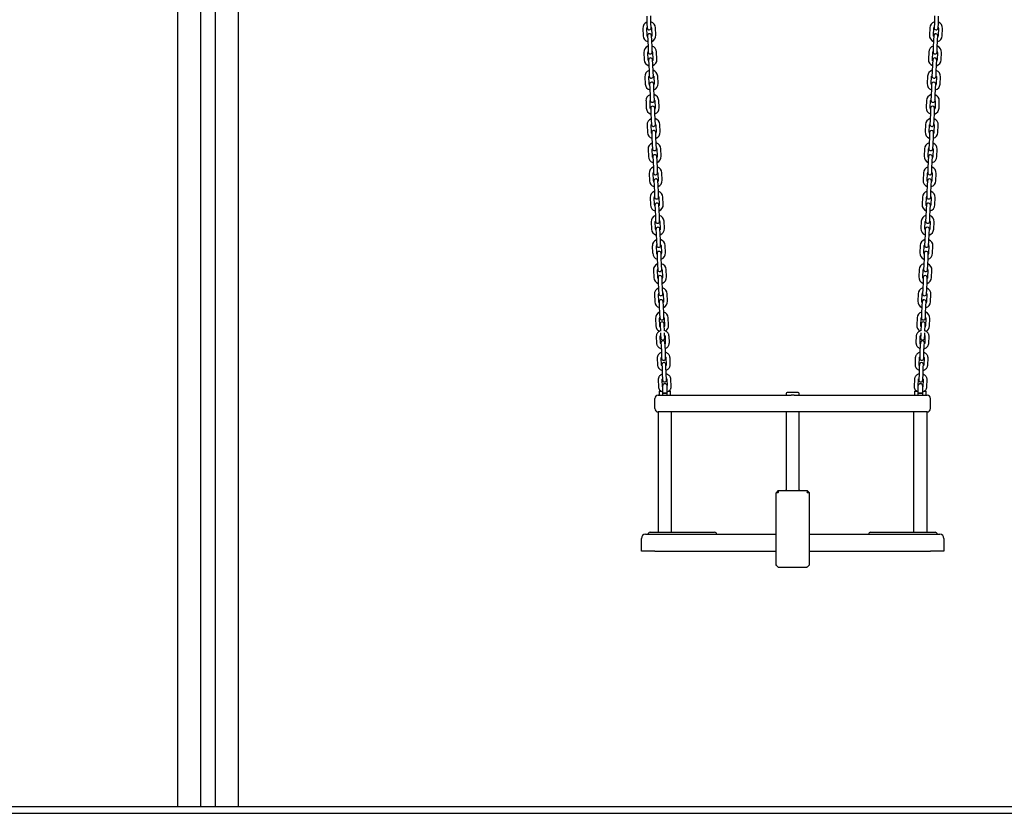
# Model space of a CAD drawing. Units: millimetres. Extents: x -24547 to 33149, y -3715 to 5748.
# Drawn here: x 7011 to 8476, y 201 to 1382 of the extents above; entities that cross this region are included whole.
import ezdxf

# ---------------------------------------------------------------- set-up
doc = ezdxf.new("R2010")
doc.units = ezdxf.units.MM
doc.header["$LTSCALE"] = 10

msp = doc.modelspace()

# ---------------------------------------------------------------- linework, layer by layer
at = {"color": 7, "linetype": 'Continuous', "lineweight": 25}
for p, q in [((7245.9, 2562.8), (7245.9, 211.4)), ((7335.9, 2562.8), (7335.9, 211.4)), ((7279.9, 2327.9), (7279.9, 211.4)), ((7280.1, 2327.6), (7280.1, 211.4)), ((7301.8, 2327.6), (7301.8, 211.4)), ((7302, 2327.9), (7302, 211.4)), ((7943.8, 1387.3), (7944.2, 1376.3)), ((7950.2, 1376.6), (7949.8, 1387.6)), ((8372.1, 1387.6), (8371.7, 1376.6)), ((8377.7, 1376.3), (8378.1, 1387.3)), ((7938, 1369), (7938.5, 1358)), ((7944.5, 1358.3), (7944, 1369.3)), ((7944.2, 1376.3), (7944.5, 1369.8)), ((7950.5, 1370.1), (7950.2, 1376.6)), ((7951, 1369.6), (7951.5, 1358.6)), ((7957.5, 1358.9), (7957, 1369.9)), ((8364.9, 1369.9), (8364.4, 1358.9)), ((8370.4, 1358.6), (8370.9, 1369.6)), ((8371.7, 1376.6), (8371.4, 1370.1)), ((8377.4, 1369.8), (8377.7, 1376.3)), ((8377.8, 1369.3), (8377.4, 1358.3)), ((8383.4, 1358), (8383.8, 1369)), ((7945, 1357.8), (7945.3, 1351.3)), ((7945.3, 1351.3), (7945.8, 1340.3)), ((7951.3, 1351.6), (7951, 1358.1)), ((7951.8, 1340.6), (7951.3, 1351.6)), ((8370.6, 1351.6), (8370.1, 1340.6)), ((8370.9, 1358.1), (8370.6, 1351.6)), ((8376.1, 1340.3), (8376.6, 1351.3)), ((8376.6, 1351.3), (8376.8, 1357.8)), ((7939.6, 1333.1), (7940.1, 1322.1)), ((7946.1, 1322.3), (7945.6, 1333.3)), ((7945.8, 1340.3), (7946.1, 1333.9)), ((7952.1, 1334.1), (7951.8, 1340.6)), ((7952.6, 1333.6), (7953.1, 1322.6)), ((7959.1, 1322.9), (7958.6, 1333.9)), ((8363.3, 1333.9), (8362.8, 1322.9)), ((8368.8, 1322.6), (8369.3, 1333.6)), ((8370.1, 1340.6), (8369.8, 1334.1)), ((8375.8, 1333.9), (8376.1, 1340.3)), ((8376.3, 1333.3), (8375.8, 1322.3)), ((8381.8, 1322.1), (8382.3, 1333.1)), ((7946.6, 1321.9), (7946.9, 1315.4)), ((7952.9, 1315.6), (7952.6, 1322.1)), ((8369.3, 1322.1), (8369, 1315.6)), ((8375, 1315.4), (8375.3, 1321.9)), ((7946.9, 1315.4), (7947.4, 1304.4)), ((7947.4, 1304.4), (7947.7, 1297.9)), ((7953.4, 1304.6), (7952.9, 1315.6)), ((7953.7, 1298.1), (7953.4, 1304.6)), ((8368.5, 1304.6), (8368.2, 1298.1)), ((8369, 1315.6), (8368.5, 1304.6)), ((8374.2, 1297.9), (8374.5, 1304.4)), ((8374.5, 1304.4), (8375, 1315.4)), ((7941.2, 1297.1), (7941.7, 1286.1)), ((7947.7, 1286.4), (7947.2, 1297.4)), ((7954.2, 1297.7), (7954.7, 1286.7)), ((7960.7, 1286.9), (7960.2, 1297.9)), ((8361.7, 1297.9), (8361.2, 1286.9)), ((8367.2, 1286.7), (8367.7, 1297.7)), ((8374.7, 1297.4), (8374.2, 1286.4)), ((8380.2, 1286.1), (8380.7, 1297.1)), ((7948.2, 1285.9), (7948.5, 1279.4)), ((7948.5, 1279.4), (7948.9, 1268.4)), ((7954.5, 1279.7), (7954.2, 1286.2)), ((7954.9, 1268.7), (7954.5, 1279.7)), ((8367.4, 1279.7), (8366.9, 1268.7)), ((8367.7, 1286.2), (8367.4, 1279.7)), ((8372.9, 1268.4), (8373.4, 1279.4)), ((8373.4, 1279.4), (8373.7, 1285.9)), ((7942.8, 1261.1), (7943.2, 1250.1)), ((7949.2, 1250.4), (7948.8, 1261.4)), ((7948.9, 1268.4), (7949.2, 1261.9)), ((7955.2, 1262.2), (7954.9, 1268.7)), ((7955.7, 1261.7), (7956.2, 1250.7)), ((7962.2, 1251), (7961.7, 1262)), ((8360.1, 1262), (8359.7, 1251)), ((8365.7, 1250.7), (8366.1, 1261.7)), ((8366.9, 1268.7), (8366.7, 1262.2)), ((8372.7, 1261.9), (8372.9, 1268.4)), ((8373.1, 1261.4), (8372.7, 1250.4)), ((8378.7, 1250.1), (8379.1, 1261.1)), ((7949.8, 1249.9), (7950, 1243.4)), ((7956, 1243.7), (7955.7, 1250.2)), ((8366.1, 1250.2), (8365.9, 1243.7)), ((8371.9, 1243.4), (8372.1, 1249.9)), ((7950, 1243.4), (7950.5, 1232.4)), ((7950.5, 1232.4), (7950.8, 1226)), ((7956.5, 1232.7), (7956, 1243.7)), ((7956.8, 1226.2), (7956.5, 1232.7)), ((8365.4, 1232.7), (8365.1, 1226.2)), ((8365.9, 1243.7), (8365.4, 1232.7)), ((8371.1, 1226), (8371.4, 1232.4)), ((8371.4, 1232.4), (8371.9, 1243.4)), ((7944.3, 1225.2), (7944.8, 1214.2)), ((7950.8, 1214.4), (7950.3, 1225.4)), ((7957.3, 1225.7), (7957.8, 1214.7)), ((7963.8, 1215), (7963.3, 1226)), ((8358.6, 1226), (8358.1, 1215)), ((8364.1, 1214.7), (8364.6, 1225.7)), ((8371.6, 1225.4), (8371.1, 1214.4)), ((8377.1, 1214.2), (8377.6, 1225.2)), ((7951.3, 1214), (7951.6, 1207.5)), ((7951.6, 1207.5), (7952.1, 1196.5)), ((7957.6, 1207.7), (7957.3, 1214.2)), ((7958.1, 1196.7), (7957.6, 1207.7)), ((8364.3, 1207.7), (8363.8, 1196.7)), ((8364.6, 1214.2), (8364.3, 1207.7)), ((8369.8, 1196.5), (8370.3, 1207.5)), ((8370.3, 1207.5), (8370.6, 1214)), ((7945.9, 1189.2), (7946.4, 1178.2)), ((7952.4, 1178.5), (7951.9, 1189.5)), ((7952.1, 1196.5), (7952.4, 1190)), ((7958.4, 1190.2), (7958.1, 1196.7)), ((7958.9, 1189.8), (7959.4, 1178.8)), ((7965.4, 1179), (7964.9, 1190)), ((8357, 1190), (8356.5, 1179)), ((8362.5, 1178.8), (8363, 1189.8)), ((8363.8, 1196.7), (8363.5, 1190.2)), ((8369.5, 1190), (8369.8, 1196.5)), ((8370, 1189.5), (8369.5, 1178.5)), ((8375.5, 1178.2), (8376, 1189.2)), ((7952.9, 1178), (7953.2, 1171.5)), ((7959.2, 1171.8), (7958.9, 1178.3)), ((7959.7, 1160.8), (7959.2, 1171.8)), ((8362.7, 1171.8), (8362.2, 1160.8)), ((8363, 1178.3), (8362.7, 1171.8)), ((8368.7, 1171.5), (8369, 1178)), ((7953.2, 1171.5), (7953.7, 1160.5)), ((7953.7, 1160.5), (7953.9, 1154)), ((7959.9, 1154.3), (7959.7, 1160.8)), ((8362.2, 1160.8), (8362, 1154.3)), ((8367.9, 1154), (8368.2, 1160.5)), ((8368.2, 1160.5), (8368.7, 1171.5)), ((7947.5, 1153.2), (7947.9, 1142.2)), ((7953.9, 1142.5), (7953.5, 1153.5)), ((7960.5, 1153.8), (7960.9, 1142.8)), ((7966.9, 1143.1), (7966.5, 1154.1)), ((8355.4, 1154.1), (8355, 1143.1)), ((8361, 1142.8), (8361.4, 1153.8)), ((8368.4, 1153.5), (8367.9, 1142.5)), ((8373.9, 1142.2), (8374.4, 1153.2)), ((7954.5, 1142), (7954.7, 1135.5)), ((7954.7, 1135.5), (7955.2, 1124.5)), ((7960.7, 1135.8), (7960.5, 1142.3)), ((7961.2, 1124.8), (7960.7, 1135.8)), ((8361.1, 1135.8), (8360.7, 1124.8)), ((8361.4, 1142.3), (8361.1, 1135.8)), ((8366.7, 1124.5), (8367.1, 1135.5)), ((8367.1, 1135.5), (8367.4, 1142)), ((7949, 1117.3), (7949.5, 1106.3)), ((7955.5, 1106.5), (7955, 1117.5)), ((7955.2, 1124.5), (7955.5, 1118.1)), ((7961.5, 1118.3), (7961.2, 1124.8)), ((7962, 1117.8), (7962.5, 1106.9)), ((7968.5, 1107.1), (7968, 1118.1)), ((8353.9, 1118.1), (8353.4, 1107.1)), ((8359.4, 1106.9), (8359.9, 1117.8)), ((8360.7, 1124.8), (8360.4, 1118.3)), ((8366.4, 1118.1), (8366.7, 1124.5)), ((8366.9, 1117.5), (8366.4, 1106.5)), ((8372.4, 1106.3), (8372.8, 1117.3)), ((7956, 1106.1), (7956.3, 1099.6)), ((7956.3, 1099.6), (7956.8, 1088.6)), ((7962.3, 1099.8), (7962, 1106.3)), ((7962.8, 1088.8), (7962.3, 1099.8)), ((8359.6, 1099.8), (8359.1, 1088.8)), ((8359.9, 1106.3), (8359.6, 1099.8)), ((8365.1, 1088.6), (8365.6, 1099.6)), ((8365.6, 1099.6), (8365.9, 1106.1)), ((7956.8, 1088.6), (7957.1, 1082.1)), ((7963.1, 1082.4), (7962.8, 1088.8)), ((8359.1, 1088.8), (8358.8, 1082.4)), ((8364.8, 1082.1), (8365.1, 1088.6)), ((7950.6, 1081.3), (7951.1, 1070.3)), ((7957.1, 1070.6), (7956.6, 1081.6)), ((7957.6, 1070.1), (7957.9, 1063.6)), ((7963.6, 1081.9), (7964.1, 1070.9)), ((7963.9, 1063.9), (7963.6, 1070.4)), ((7970.1, 1071.1), (7969.6, 1082.1)), ((8352.3, 1082.1), (8351.8, 1071.1)), ((8357.8, 1070.9), (8358.3, 1081.9)), ((8358.3, 1070.4), (8358, 1063.9)), ((8364, 1063.6), (8364.3, 1070.1)), ((8365.3, 1081.6), (8364.8, 1070.6)), ((8370.8, 1070.3), (8371.3, 1081.3)), ((7957.9, 1063.6), (7958.4, 1052.6)), ((7964.4, 1052.9), (7963.9, 1063.9)), ((8358, 1063.9), (8357.5, 1052.9)), ((8363.5, 1052.6), (8364, 1063.6)), ((7952.2, 1045.3), (7952.7, 1034.4)), ((7958.7, 1034.6), (7958.2, 1045.6)), ((7958.4, 1052.6), (7958.7, 1046.1)), ((7964.6, 1046.4), (7964.4, 1052.9)), ((7965.2, 1045.9), (7965.6, 1034.9)), ((7971.6, 1035.2), (7971.2, 1046.2)), ((8350.7, 1046.2), (8350.2, 1035.2)), ((8356.2, 1034.9), (8356.7, 1045.9)), ((8357.5, 1052.9), (8357.2, 1046.4)), ((8363.2, 1046.1), (8363.5, 1052.6)), ((8363.7, 1045.6), (8363.2, 1034.6)), ((8369.2, 1034.4), (8369.7, 1045.3)), ((7959.2, 1034.1), (7959.5, 1027.6)), ((7959.5, 1027.6), (7959.9, 1016.7)), ((7965.5, 1027.9), (7965.2, 1034.4)), ((7965.9, 1016.9), (7965.5, 1027.9)), ((8356.4, 1027.9), (8356, 1016.9)), ((8356.7, 1034.4), (8356.4, 1027.9)), ((8362, 1016.7), (8362.4, 1027.6)), ((8362.4, 1027.6), (8362.7, 1034.1)), ((7959.9, 1016.7), (7960.2, 1010.2)), ((7966.2, 1010.4), (7965.9, 1016.9)), ((8356, 1016.9), (8355.7, 1010.4)), ((8361.7, 1010.2), (8362, 1016.7)), ((7953.8, 1009.4), (7954.2, 998.4)), ((7960.2, 998.6), (7959.7, 1009.6)), ((7960.7, 998.2), (7961, 991.7)), ((7966.7, 1009.9), (7967.2, 999)), ((7967, 991.9), (7966.7, 998.4)), ((7973.2, 999.2), (7972.7, 1010.2)), ((8349.2, 1010.2), (8348.7, 999.2)), ((8354.7, 999), (8355.2, 1009.9)), ((8355.1, 998.4), (8354.9, 991.9)), ((8360.9, 991.7), (8361.1, 998.2)), ((8362.1, 1009.6), (8361.7, 998.6)), ((8367.7, 998.4), (8368.1, 1009.4)), ((7961, 991.7), (7961.5, 980.7)), ((7967.5, 980.9), (7967, 991.9)), ((8354.9, 991.9), (8354.4, 980.9)), ((8360.4, 980.7), (8360.9, 991.7)), ((7955.3, 973.4), (7955.8, 962.4)), ((7961.8, 962.7), (7961.3, 973.7)), ((7961.5, 980.7), (7961.8, 974.2)), ((7967.8, 974.5), (7967.5, 980.9)), ((7968.3, 974), (7968.8, 963)), ((7974.8, 963.2), (7974.3, 974.2)), ((8347.6, 974.2), (8347.1, 963.2)), ((8353.1, 963), (8353.6, 974)), ((8354.4, 980.9), (8354.1, 974.5)), ((8360.1, 974.2), (8360.4, 980.7)), ((8360.6, 973.7), (8360.1, 962.7)), ((8366.1, 962.4), (8366.6, 973.4)), ((7962.3, 962.2), (7962.6, 955.7)), ((7962.6, 955.7), (7963.1, 944.7)), ((7968.6, 956), (7968.3, 962.5)), ((7969.1, 945), (7968.6, 956)), ((8353.3, 956), (8352.8, 945)), ((8353.6, 962.5), (8353.3, 956)), ((8358.8, 944.7), (8359.3, 955.7)), ((8359.3, 955.7), (8359.6, 962.2)), ((7956.9, 937.4), (7957.4, 926.5)), ((7963.4, 926.7), (7962.9, 937.7)), ((7963.1, 944.7), (7963.4, 938.2)), ((7969.4, 938.5), (7969.1, 945)), ((7969.9, 938), (7970.4, 927)), ((7976.4, 927.3), (7975.9, 938.3)), ((8346, 938.3), (8345.5, 927.3)), ((8351.5, 927), (8352, 938)), ((8352.8, 945), (8352.5, 938.5)), ((8358.5, 938.2), (8358.8, 944.7)), ((8359, 937.7), (8358.5, 926.7)), ((8364.5, 926.5), (8365, 937.4)), ((7963.8, 929.2), (7963.8, 927.7)), ((7963.8, 927.7), (7964.2, 918.7)), ((7969.8, 928), (7969.8, 929.5)), ((7970.2, 918.9), (7969.8, 928)), ((8352.1, 928), (8351.7, 918.9)), ((8352.1, 929.5), (8352.1, 928)), ((8357.7, 918.7), (8358.1, 927.7)), ((8358.1, 927.7), (8358.1, 929.2)), ((7958.1, 910.5), (7958.5, 900.7)), ((7964.5, 900.9), (7964.1, 910.8)), ((7964.3, 915.9), (7964.5, 912.8)), ((7964.5, 912.8), (7964.7, 908.3)), ((7970.5, 913), (7970.3, 916.2)), ((7970.7, 908.5), (7970.5, 913)), ((7971.1, 911.1), (7971.5, 901.2)), ((7977.5, 901.5), (7977, 911.3)), ((8344.8, 911.3), (8344.4, 901.5)), ((8350.4, 901.2), (8350.8, 911.1)), ((8351.4, 913), (8351.2, 908.5)), ((8351.6, 916.2), (8351.4, 913)), ((8357.2, 908.3), (8357.4, 912.8)), ((8357.4, 912.8), (8357.6, 915.9)), ((8357.8, 910.8), (8357.4, 900.9)), ((8363.4, 900.7), (8363.8, 910.5)), ((7965, 901.2), (7965.1, 897.5)), ((7965.1, 897.5), (7965.6, 887.7)), ((7971.1, 897.8), (7971, 901.4)), ((7971.6, 887.9), (7971.1, 897.8)), ((8350.8, 897.8), (8350.3, 887.9)), ((8350.9, 901.4), (8350.8, 897.8)), ((8356.3, 887.7), (8356.7, 897.5)), ((8356.7, 897.5), (8356.9, 901.2)), ((7965.6, 887.7), (7966, 878.3)), ((7972, 878.6), (7971.6, 887.9)), ((7972.5, 878.8), (7972.9, 868.9)), ((7978.9, 869.2), (7978.5, 879.1)), ((8343.4, 879.1), (8343, 869.2)), ((8349, 868.9), (8349.4, 878.8)), ((8350.3, 887.9), (8349.9, 878.6)), ((8355.9, 878.3), (8356.3, 887.7)), ((7959.5, 878.2), (7959.9, 868.4)), ((7965.9, 868.6), (7965.5, 878.5)), ((7966.4, 868.9), (7966.6, 865.2)), ((7966.6, 865.2), (7967, 855.4)), ((7972.5, 865.5), (7972.4, 869.1)), ((7973, 855.6), (7972.5, 865.5)), ((8349.3, 865.5), (8348.9, 855.6)), ((8349.5, 869.1), (8349.3, 865.5)), ((8354.9, 855.4), (8355.3, 865.2)), ((8355.3, 865.2), (8355.5, 868.9)), ((8356.4, 878.5), (8356, 868.6)), ((8362, 868.4), (8362.4, 878.2)), ((7967, 855.4), (7967.4, 846)), ((7973.4, 846.3), (7973, 855.6)), ((8348.9, 855.6), (8348.5, 846.3)), ((8354.5, 846), (8354.9, 855.4)), ((7960.9, 846), (7961.3, 836.1)), ((7967.3, 836.3), (7966.9, 846.2)), ((7967.4, 836.9), (7967.4, 826.4)), ((7973.9, 846.5), (7974.2, 838)), ((7974.4, 826.4), (7974.4, 836.9)), ((7980.3, 836.9), (7979.9, 846.8)), ((8342, 846.8), (8341.6, 836.9)), ((8347.4, 836.9), (8347.4, 826.4)), ((8347.6, 838), (8348, 846.5)), ((8354.4, 826.4), (8354.4, 836.9)), ((8355, 846.2), (8354.6, 836.3)), ((8360.6, 836.1), (8361, 846)), ((7960.9, 823.4), (8035.9, 823.4)), ((7962.4, 828.9), (7962.4, 823.9)), ((7962.9, 829.4), (7965.2, 829.4)), ((7967.4, 826.4), (7967.4, 823.4)), ((7967.4, 826.4), (7974.4, 826.4)), ((7970.9, 826.4), (7967.4, 826.4)), ((7974.4, 826.4), (7970.9, 826.4)), ((7974.4, 823.4), (7974.4, 826.4)), ((7976.4, 829.4), (7978.9, 829.4)), ((7979.4, 823.9), (7979.4, 828.9)), ((8035.9, 823.4), (8158.7, 823.4)), ((8151.2, 825.9), (8151.2, 823.9)), ((8169.2, 827.4), (8152.7, 827.4)), ((8163.2, 823.4), (8285.9, 823.4)), ((8170.7, 823.9), (8170.7, 825.9)), ((8285.9, 823.4), (8360.9, 823.4)), ((8342.4, 828.9), (8342.4, 823.9)), ((8342.9, 829.4), (8345.5, 829.4)), ((8347.4, 826.4), (8347.4, 823.4)), ((8347.4, 826.4), (8354.4, 826.4)), ((8350.9, 826.4), (8347.4, 826.4)), ((8354.4, 826.4), (8350.9, 826.4)), ((8354.4, 823.4), (8354.4, 826.4)), ((8356.7, 829.4), (8358.9, 829.4)), ((8359.4, 823.9), (8359.4, 828.9)), ((7955.9, 803.4), (7955.9, 818.4)), ((8365.9, 803.4), (8365.9, 818.4)), ((7960.9, 798.4), (7960.9, 619.4)), ((8035.9, 798.4), (7960.9, 798.4)), ((7980.9, 619.4), (7980.9, 798.4)), ((8160.9, 798.4), (8035.9, 798.4)), ((8151.2, 798.4), (8151.2, 682.4)), ((8285.9, 798.4), (8160.9, 798.4)), ((8170.7, 682.4), (8170.7, 798.4)), ((8360.9, 798.4), (8285.9, 798.4)), ((8340.9, 798.4), (8340.9, 619.4)), ((8360.9, 619.4), (8360.9, 798.4)), ((8136.4, 641.4), (8136.4, 677.9)), ((8139.4, 681.4), (8136.7, 678.7)), ((8136.7, 678.4), (8139.2, 678.4)), ((8139.4, 681.4), (8139.4, 678.7)), ((8139.4, 681.4), (8182.4, 681.4)), ((8139.9, 677.9), (8139.4, 678.4)), ((8182, 677.9), (8182.5, 678.4)), ((8182.4, 681.4), (8182.4, 678.7)), ((8182.4, 681.4), (8185.4, 678.5)), ((8182.7, 678.4), (8185.2, 678.4)), ((8185.4, 678.5), (8185.4, 678.4)), ((8185.4, 678.4), (8185.4, 641.4)), ((8136.4, 570.9), (8136.4, 641.4)), ((8185.4, 641.4), (8185.4, 570.8)), ((7941.9, 616.4), (7955.9, 616.4)), ((7948.9, 619.4), (7991.3, 619.4)), ((7955.9, 616.4), (8136.4, 616.4)), ((7991.3, 619.4), (8022.9, 619.4)), ((8022.9, 619.4), (8044.9, 619.4)), ((8185.4, 616.4), (8365.9, 616.4)), ((8276.9, 619.4), (8298.9, 619.4)), ((8298.9, 619.4), (8330.6, 619.4)), ((8330.6, 619.4), (8372.9, 619.4)), ((8365.9, 616.4), (8379.9, 616.4)), ((7935.9, 591.4), (7935.9, 610.4)), ((8385.9, 610.4), (8385.9, 591.4)), ((7955.9, 591.4), (7935.9, 591.4)), ((7955.9, 591.4), (8136.4, 591.4)), ((8185.4, 591.4), (8365.9, 591.4)), ((8385.9, 591.4), (8365.9, 591.4)), ((8139.2, 567.7), (8136.7, 570.1)), ((8139.9, 567.4), (8182, 567.4)), ((8185.2, 570.1), (8182.7, 567.7)), ((4725.9, 211.4), (12975.9, 211.4)), ((4725.9, 201.4), (12975.9, 201.4))]:
    msp.add_line(p, q, dxfattribs=at)
at = {"color": 7, "linetype": 'Continuous', "lineweight": 25, "flags": 128}
for points in [[(7945.1, 1356.5), (7944.8, 1357.1), (7944.5, 1358.3)], [(7951.5, 1358.6), (7951.4, 1357.4), (7951.1, 1356.8)], [(8370.8, 1356.8), (8370.5, 1357.4), (8370.4, 1358.6)], [(8377.4, 1358.3), (8377.1, 1357.1), (8376.8, 1356.5)], [(7946.7, 1320.6), (7946.4, 1321.2), (7946.1, 1322.3)], [(7953.1, 1322.6), (7952.9, 1321.4), (7952.7, 1320.8)], [(8369.2, 1320.8), (8369, 1321.4), (8368.8, 1322.6)], [(8375.8, 1322.3), (8375.5, 1321.2), (8375.2, 1320.6)], [(7948.2, 1284.6), (7947.9, 1285.2), (7947.7, 1286.4)], [(7954.7, 1286.7), (7954.5, 1285.5), (7954.2, 1284.9)], [(8367.7, 1284.9), (8367.4, 1285.5), (8367.2, 1286.7)], [(8374.2, 1286.4), (8374, 1285.2), (8373.6, 1284.6)], [(7949.8, 1248.6), (7949.5, 1249.2), (7949.2, 1250.4)], [(7956.2, 1250.7), (7956.1, 1249.5), (7955.8, 1248.9)], [(8366.1, 1248.9), (8365.8, 1249.5), (8365.7, 1250.7)], [(8372.7, 1250.4), (8372.4, 1249.2), (8372.1, 1248.6)], [(7951.4, 1212.7), (7951.1, 1213.3), (7950.8, 1214.4)], [(7957.8, 1214.7), (7957.6, 1213.5), (7957.4, 1212.9)], [(8364.5, 1212.9), (8364.3, 1213.5), (8364.1, 1214.7)], [(8371.1, 1214.4), (8370.8, 1213.3), (8370.5, 1212.7)], [(7953, 1176.7), (7952.6, 1177.3), (7952.4, 1178.5)], [(7959.4, 1178.8), (7959.2, 1177.6), (7958.9, 1177)], [(8362.9, 1177), (8362.7, 1177.6), (8362.5, 1178.8)], [(8369.5, 1178.5), (8369.3, 1177.3), (8368.9, 1176.7)], [(7954.5, 1140.7), (7954.2, 1141.3), (7953.9, 1142.5)], [(7960.9, 1142.8), (7960.8, 1141.6), (7960.5, 1141)], [(8361.4, 1141), (8361.1, 1141.6), (8361, 1142.8)], [(8367.9, 1142.5), (8367.7, 1141.3), (8367.4, 1140.7)], [(7956.1, 1104.8), (7955.8, 1105.4), (7955.5, 1106.5)], [(7962.5, 1106.9), (7962.3, 1105.6), (7962.1, 1105)], [(8359.8, 1105), (8359.5, 1105.6), (8359.4, 1106.9)], [(8366.4, 1106.5), (8366.1, 1105.4), (8365.8, 1104.8)], [(7957.7, 1068.8), (7957.3, 1069.4), (7957.1, 1070.6)], [(7964.1, 1070.9), (7963.9, 1069.7), (7963.7, 1069.1)], [(8358.2, 1069.1), (8358, 1069.7), (8357.8, 1070.9)], [(8364.8, 1070.6), (8364.5, 1069.4), (8364.2, 1068.8)], [(7959.2, 1032.8), (7958.9, 1033.4), (7958.7, 1034.6)], [(7965.6, 1034.9), (7965.5, 1033.7), (7965.2, 1033.1)], [(8356.7, 1033.1), (8356.4, 1033.7), (8356.2, 1034.9)], [(8363.2, 1034.6), (8363, 1033.4), (8362.7, 1032.8)], [(7960.8, 996.9), (7960.5, 997.5), (7960.2, 998.6)], [(7967.2, 999), (7967.1, 997.7), (7966.8, 997.1)], [(8355.1, 997.1), (8354.8, 997.7), (8354.7, 999)], [(8361.7, 998.6), (8361.4, 997.5), (8361.1, 996.9)], [(7962.4, 960.9), (7962.1, 961.5), (7961.8, 962.7)], [(7968.8, 963), (7968.6, 961.8), (7968.4, 961.2)], [(8353.5, 961.2), (8353.3, 961.8), (8353.1, 963)], [(8360.1, 962.7), (8359.8, 961.5), (8359.5, 960.9)], [(7963.9, 924.9), (7963.6, 925.5), (7963.4, 926.7)], [(7970.4, 927), (7970.2, 925.8), (7969.9, 925.2)], [(8352, 925.2), (8351.7, 925.8), (8351.5, 927)], [(8358.5, 926.7), (8358.3, 925.5), (8357.9, 924.9)]]:
    msp.add_lwpolyline(points, dxfattribs=at)
at = {"color": 7, "linetype": 'Continuous', "lineweight": 25}
for centre, radius, start, end in [((7947.5, 1369.4), 9.5, 110.9085, 182.5), ((7947.5, 1369.4), 9.5, 2.5, 74.0915), ((8374.4, 1369.4), 9.5, 105.9085, 177.5), ((8374.4, 1369.4), 9.5, 357.5, 69.0915), ((7947.5, 1369.4), 3.5, 151.4973, 182.5), ((7947.5, 1369.9), 3, 182.5, 2.5), ((7947.5, 1369.4), 3.5, 2.5, 33.5027), ((8374.4, 1369.4), 3.5, 146.4973, 177.5), ((8374.4, 1369.9), 3, 177.5, 357.5), ((8374.4, 1369.4), 3.5, 357.5, 28.5027), ((7948, 1358.5), 9.5, 182.5, 254.0915), ((7948, 1358), 3, 2.5, 182.5), ((7948, 1358.5), 9.5, 290.9085, 2.5), ((8373.9, 1358.5), 9.5, 177.5, 249.0915), ((8373.8, 1358), 3, 357.5, 177.5), ((8373.9, 1358.5), 9.5, 285.9085, 357.5), ((7949.1, 1333.5), 9.5, 110.9085, 182.5), ((7949.1, 1333.5), 3.5, 151.4973, 182.5), ((7949.1, 1334), 3, 182.5, 2.5), ((7949.1, 1333.5), 9.5, 2.5, 74.0915), ((7949.1, 1333.5), 3.5, 2.5, 33.5027), ((8372.8, 1333.5), 9.5, 105.9085, 177.5), ((8372.8, 1333.5), 3.5, 146.4973, 177.5), ((8372.8, 1334), 3, 177.5, 357.5), ((8372.8, 1333.5), 3.5, 357.5, 28.5027), ((8372.8, 1333.5), 9.5, 357.5, 69.0915), ((7949.6, 1322.5), 9.5, 182.5, 254.0915), ((7949.6, 1322), 3, 2.5, 182.5), ((7949.6, 1322.5), 9.5, 290.9085, 2.5), ((8372.3, 1322.5), 9.5, 177.5, 249.0915), ((8372.3, 1322), 3, 357.5, 177.5), ((8372.3, 1322.5), 9.5, 285.9085, 357.5), ((7950.7, 1297.5), 9.5, 110.9085, 182.5), ((7950.7, 1297.5), 9.5, 2.5, 74.0915), ((8371.2, 1297.5), 9.5, 105.9085, 177.5), ((8371.2, 1297.5), 9.5, 357.5, 69.0915), ((7950.7, 1297.5), 3.5, 151.4973, 182.5), ((7950.7, 1298), 3, 182.5, 2.5), ((7951.2, 1286), 3, 2.5, 182.5), ((7950.7, 1297.5), 3.5, 2.5, 33.5027), ((8371.2, 1297.5), 3.5, 146.4973, 177.5), ((8370.7, 1286), 3, 357.5, 177.5), ((8371.2, 1298), 3, 177.5, 357.5), ((8371.2, 1297.5), 3.5, 357.5, 28.5027), ((7951.2, 1286.5), 9.5, 182.5, 254.0915), ((7951.2, 1286.5), 9.5, 290.9085, 2.5), ((8370.7, 1286.5), 9.5, 177.5, 249.0915), ((8370.7, 1286.5), 9.5, 285.9085, 357.5), ((7952.2, 1261.5), 9.5, 110.9085, 182.5), ((7952.2, 1261.5), 3.5, 151.4973, 182.5), ((7952.2, 1262), 3, 182.5, 2.5), ((7952.2, 1261.5), 9.5, 2.5, 74.0915), ((7952.2, 1261.5), 3.5, 2.5, 33.5027), ((8369.6, 1261.5), 9.5, 105.9085, 177.5), ((8369.6, 1261.5), 3.5, 146.4973, 177.5), ((8369.7, 1262), 3, 177.5, 357.5), ((8369.6, 1261.5), 3.5, 357.5, 28.5027), ((8369.6, 1261.5), 9.5, 357.5, 69.0915), ((7952.7, 1250.6), 9.5, 182.5, 254.0915), ((7952.8, 1250.1), 3, 2.5, 182.5), ((7952.7, 1250.6), 9.5, 290.9085, 2.5), ((8369.2, 1250.6), 9.5, 177.5, 249.0915), ((8369.1, 1250.1), 3, 357.5, 177.5), ((8369.2, 1250.6), 9.5, 285.9085, 357.5), ((7953.8, 1225.6), 9.5, 110.9085, 182.5), ((7953.8, 1225.6), 9.5, 2.5, 74.0915), ((8368.1, 1225.6), 9.5, 105.9085, 177.5), ((8368.1, 1225.6), 9.5, 357.5, 69.0915), ((7953.8, 1225.6), 3.5, 151.4973, 182.5), ((7953.8, 1226.1), 3, 182.5, 2.5), ((7954.3, 1214.1), 3, 2.5, 182.5), ((7953.8, 1225.6), 3.5, 2.5, 33.5027), ((8368.1, 1225.6), 3.5, 146.4973, 177.5), ((8367.6, 1214.1), 3, 357.5, 177.5), ((8368.1, 1226.1), 3, 177.5, 357.5), ((8368.1, 1225.6), 3.5, 357.5, 28.5027), ((7954.3, 1214.6), 9.5, 182.5, 254.0915), ((7954.3, 1214.6), 9.5, 290.9085, 2.5), ((8367.6, 1214.6), 9.5, 177.5, 249.0915), ((8367.6, 1214.6), 9.5, 285.9085, 357.5), ((7955.4, 1189.6), 9.5, 110.9085, 182.5), ((7955.4, 1189.6), 3.5, 151.4973, 182.5), ((7955.4, 1190.1), 3, 182.5, 2.5), ((7955.4, 1189.6), 9.5, 2.5, 74.0915), ((7955.4, 1189.6), 3.5, 2.5, 33.5027), ((8366.5, 1189.6), 9.5, 105.9085, 177.5), ((8366.5, 1189.6), 3.5, 146.4973, 177.5), ((8366.5, 1190.1), 3, 177.5, 357.5), ((8366.5, 1189.6), 3.5, 357.5, 28.5027), ((8366.5, 1189.6), 9.5, 357.5, 69.0915), ((7955.9, 1178.6), 9.5, 182.5, 254.0915), ((7955.9, 1178.1), 3, 2.5, 182.5), ((7955.9, 1178.6), 9.5, 290.9085, 2.5), ((8366, 1178.6), 9.5, 177.5, 249.0915), ((8366, 1178.1), 3, 357.5, 177.5), ((8366, 1178.6), 9.5, 285.9085, 357.5), ((7957, 1153.7), 9.5, 110.9085, 182.5), ((7957, 1153.7), 9.5, 2.5, 74.0915), ((8364.9, 1153.7), 9.5, 105.9085, 177.5), ((8364.9, 1153.7), 9.5, 357.5, 69.0915), ((7957, 1153.7), 3.5, 151.4973, 182.5), ((7956.9, 1154.2), 3, 182.5, 2.5), ((7957.5, 1142.2), 3, 2.5, 182.5), ((7957, 1153.7), 3.5, 2.5, 33.5027), ((7957.4, 1142.7), 9.5, 290.9085, 2.5), ((8364.4, 1142.7), 9.5, 177.5, 249.0915), ((8364.9, 1153.7), 3.5, 146.4973, 177.5), ((8364.4, 1142.2), 3, 357.5, 177.5), ((8365, 1154.2), 3, 177.5, 357.5), ((8364.9, 1153.7), 3.5, 357.5, 28.5027), ((7957.4, 1142.7), 9.5, 182.5, 254.0915), ((8364.4, 1142.7), 9.5, 285.9085, 357.5), ((7958.5, 1117.7), 9.5, 110.9085, 182.5), ((7958.5, 1117.7), 3.5, 151.4973, 182.5), ((7958.5, 1118.2), 3, 182.5, 2.5), ((7958.5, 1117.7), 9.5, 2.5, 74.0915), ((7958.5, 1117.7), 3.5, 2.5, 33.5027), ((8363.4, 1117.7), 9.5, 105.9085, 177.5), ((8363.4, 1117.7), 3.5, 146.4973, 177.5), ((8363.4, 1118.2), 3, 177.5, 357.5), ((8363.4, 1117.7), 3.5, 357.5, 28.5027), ((8363.4, 1117.7), 9.5, 357.5, 69.0915), ((7959, 1106.7), 9.5, 182.5, 254.0915), ((7959, 1106.2), 3, 2.5, 182.5), ((7959, 1106.7), 9.5, 290.9085, 2.5), ((8362.9, 1106.7), 9.5, 177.5, 249.0915), ((8362.9, 1106.2), 3, 357.5, 177.5), ((8362.9, 1106.7), 9.5, 285.9085, 357.5), ((7960.1, 1081.7), 9.5, 110.9085, 182.5), ((7960.1, 1081.7), 9.5, 2.5, 74.0915), ((8361.8, 1081.7), 9.5, 105.9085, 177.5), ((8361.8, 1081.7), 9.5, 357.5, 69.0915), ((7960.6, 1070.7), 9.5, 182.5, 254.0915), ((7960.1, 1081.7), 3.5, 151.4973, 182.5), ((7960.1, 1082.2), 3, 182.5, 2.5), ((7960.6, 1070.2), 3, 2.5, 182.5), ((7960.1, 1081.7), 3.5, 2.5, 33.5027), ((7960.6, 1070.7), 9.5, 290.9085, 2.5), ((8361.3, 1070.7), 9.5, 177.5, 249.0915), ((8361.8, 1081.7), 3.5, 146.4973, 177.5), ((8361.3, 1070.2), 3, 357.5, 177.5), ((8361.8, 1082.2), 3, 177.5, 357.5), ((8361.3, 1070.7), 9.5, 285.9085, 357.5), ((8361.8, 1081.7), 3.5, 357.5, 28.5027), ((7961.7, 1045.8), 9.5, 110.9085, 182.5), ((7961.7, 1045.8), 9.5, 2.5, 74.0915), ((8360.2, 1045.8), 9.5, 105.9085, 177.5), ((8360.2, 1045.8), 9.5, 357.5, 69.0915), ((7961.7, 1045.8), 3.5, 151.4973, 182.5), ((7961.6, 1046.3), 3, 182.5, 2.5), ((7961.7, 1045.8), 3.5, 2.5, 33.5027), ((8360.2, 1045.8), 3.5, 146.4973, 177.5), ((8360.2, 1046.3), 3, 177.5, 357.5), ((8360.2, 1045.8), 3.5, 357.5, 28.5027), ((7962.2, 1034.8), 9.5, 182.5, 254.0915), ((7962.2, 1034.3), 3, 2.5, 182.5), ((7962.2, 1034.8), 9.5, 290.9085, 2.5), ((8359.7, 1034.8), 9.5, 177.5, 249.0915), ((8359.7, 1034.3), 3, 357.5, 177.5), ((8359.7, 1034.8), 9.5, 285.9085, 357.5), ((7963.2, 1009.8), 9.5, 110.9085, 182.5), ((7963.2, 1009.8), 3.5, 151.4973, 182.5), ((7963.2, 1009.8), 9.5, 2.5, 74.0915), ((7963.2, 1009.8), 3.5, 2.5, 33.5027), ((8358.6, 1009.8), 9.5, 105.9085, 177.5), ((8358.6, 1009.8), 3.5, 146.4973, 177.5), ((8358.6, 1009.8), 3.5, 357.5, 28.5027), ((8358.6, 1009.8), 9.5, 357.5, 69.0915), ((7963.7, 998.8), 9.5, 182.5, 254.0915), ((7963.2, 1010.3), 3, 182.5, 2.5), ((7963.7, 998.3), 3, 2.5, 182.5), ((7963.7, 998.8), 9.5, 290.9085, 2.5), ((8358.2, 998.8), 9.5, 177.5, 249.0915), ((8358.1, 998.3), 3, 357.5, 177.5), ((8358.7, 1010.3), 3, 177.5, 357.5), ((8358.2, 998.8), 9.5, 285.9085, 357.5), ((7964.8, 973.8), 9.5, 110.9085, 182.5), ((7964.8, 973.8), 9.5, 2.5, 74.0915), ((8357.1, 973.8), 9.5, 105.9085, 177.5), ((8357.1, 973.8), 9.5, 357.5, 69.0915), ((7964.8, 973.8), 3.5, 151.4973, 182.5), ((7964.8, 974.3), 3, 182.5, 2.5), ((7964.8, 973.8), 3.5, 2.5, 33.5027), ((8357.1, 973.8), 3.5, 146.4973, 177.5), ((8357.1, 974.3), 3, 177.5, 357.5), ((8357.1, 973.8), 3.5, 357.5, 28.5027), ((7965.3, 962.8), 9.5, 182.5, 254.0915), ((7965.3, 962.3), 3, 2.5, 182.5), ((7965.3, 962.8), 9.5, 290.9085, 2.5), ((8356.6, 962.8), 9.5, 177.5, 249.0915), ((8356.6, 962.3), 3, 357.5, 177.5), ((8356.6, 962.8), 9.5, 285.9085, 357.5), ((7966.4, 937.9), 9.5, 110.9085, 182.5), ((7966.4, 937.9), 3.5, 151.4973, 182.5), ((7966.4, 938.4), 3, 182.5, 2.5), ((7966.4, 937.9), 9.5, 2.5, 74.0915), ((7966.4, 937.9), 3.5, 2.5, 33.5027), ((8355.5, 937.9), 9.5, 105.9085, 177.5), ((8355.5, 937.9), 3.5, 146.4973, 177.5), ((8355.5, 938.4), 3, 177.5, 357.5), ((8355.5, 937.9), 3.5, 357.5, 28.5027), ((8355.5, 937.9), 9.5, 357.5, 69.0915), ((7966.9, 926.9), 9.5, 182.5, 243.2928), ((7966.8, 929.4), 3, 2.5, 182.5), ((7966.9, 926.9), 9.5, 301.1279, 2.5), ((8355, 926.9), 9.5, 177.5, 238.2928), ((8355.1, 929.4), 3, 357.5, 177.5), ((8355, 926.9), 9.5, 296.1279, 357.5), ((7967.7, 908.4), 3, 182.5, 2.5), ((8354.2, 908.4), 3, 177.5, 357.5), ((7968, 901.3), 3, 2.5, 182.5), ((8353.9, 901.3), 3, 357.5, 177.5), ((7969, 878.4), 3, 182.5, 2.5), ((7969.4, 869), 3, 2.5, 182.5), ((8352.5, 869), 3, 357.5, 177.5), ((8352.9, 878.4), 3, 177.5, 357.5), ((7970.4, 846.1), 3, 182.5, 2.5), ((7970.9, 836.9), 3.5, 0, 180), ((8350.9, 836.9), 3.5, 0, 180), ((8351.5, 846.1), 3, 177.5, 357.5), ((7960.9, 818.4), 5, 90, 180), ((7962.9, 828.9), 0.5, 90, 180), ((7962.9, 823.9), 0.5, 180, 270), ((7978.9, 828.9), 0.5, 0, 90), ((7978.9, 823.9), 0.5, 270, 0), ((8150.7, 823.9), 0.5, 270, 0), ((8152.7, 825.9), 1.5, 90, 180), ((8169.2, 825.9), 1.5, 0, 90), ((8171.2, 823.9), 0.5, 180, 270), ((8342.9, 828.9), 0.5, 90, 180), ((8342.9, 823.9), 0.5, 180, 270), ((8358.9, 828.9), 0.5, 0, 90), ((8358.9, 823.9), 0.5, 270, 0), ((8360.9, 818.4), 5, 0, 90), ((7960.9, 803.4), 5, 180, 270), ((8360.9, 803.4), 5, 270, 0), ((8137.4, 677.9), 1, 151.7101, 180), ((8137.4, 677.9), 1, 135, 151.7101), ((8150.2, 682.4), 1, 270, 0), ((8171.7, 682.4), 1, 180, 270), ((7941.9, 610.4), 6, 90, 180), ((7948.9, 616.4), 3, 90, 180), ((8044.9, 616.4), 3, 0, 90), ((8276.9, 616.4), 3, 90, 180), ((8372.9, 616.4), 3, 0, 90), ((8379.9, 610.4), 6, 0, 90)]:
    msp.add_arc(centre, radius, start, end, dxfattribs=at)
for centre, major_axis, start_param, end_param in [((8137.4, 679.8), (0.85, 1.38), 3.08177, 3.373416), ((8139.9, 679.8), (0.85, 1.38), 3.373416, 3.665063), ((8138, 677.9), (1.38, 0.85), 5.759715, 6.051362), ((8183.9, 677.9), (1.38, -0.85), 3.373416, 3.665063), ((8182, 679.8), (-0.85, 1.38), 2.618123, 2.909769), ((8184.4, 679.8), (-0.85, 1.38), 2.909769, 3.268088)]:
    msp.add_ellipse(centre, major_axis=major_axis, ratio=0.381966, start_param=start_param, end_param=end_param, dxfattribs=at)
for points, knots in [([(7964.2, 919.1), (7964, 919.1), (7963.3, 918.9), (7962.2, 918.2), (7960.8, 917.2), (7959.7, 915.9), (7958.8, 914.5), (7958.3, 912.9), (7958.1, 911.6), (7958.1, 910.8), (7958.1, 910.5)], [0, 0, 0, 0, 0.040707, 0.190904, 0.340936, 0.490433, 0.639016, 0.786415, 0.932571, 1, 1, 1, 1]), ([(7964.1, 910.8), (7964.1, 910.9), (7964.1, 911.2), (7964.2, 911.7), (7964.4, 912.1), (7964.5, 912.2)], [0, 0, 0, 0, 0.202724, 0.727724, 1, 1, 1, 1]), ([(7977, 911.3), (7977, 911.7), (7976.9, 912.6), (7976.6, 914), (7975.8, 915.4), (7974.8, 916.7), (7973.6, 917.9), (7972.2, 918.7), (7971, 919.3), (7970.3, 919.4), (7970.2, 919.4)], [0, 0, 0, 0, 0.0947783, 0.2390704, 0.3832859, 0.5278511, 0.6731797, 0.8194975, 0.9668428, 1, 1, 1, 1]), ([(7970.5, 912.5), (7970.5, 912.5), (7970.7, 912.3), (7971, 911.8), (7971, 911.3), (7971.1, 911.1)], [0, 0, 0, 0, 0.0426657, 0.5314935, 1, 1, 1, 1]), ([(8351.7, 919.4), (8351.5, 919.4), (8350.8, 919.2), (8349.6, 918.7), (8348.2, 917.8), (8346.9, 916.6), (8345.9, 915.2), (8345.2, 913.7), (8344.9, 912.4), (8344.9, 911.6), (8344.8, 911.3)], [0, 0, 0, 0, 0.040707, 0.190904, 0.340936, 0.490433, 0.639016, 0.786415, 0.932571, 1, 1, 1, 1]), ([(8350.8, 911.1), (8350.8, 911.2), (8350.9, 911.5), (8351, 912), (8351.3, 912.3), (8351.4, 912.5)], [0, 0, 0, 0, 0.2027238, 0.7277239, 1, 1, 1, 1]), ([(8357.4, 912.2), (8357.4, 912.2), (8357.6, 912), (8357.8, 911.5), (8357.8, 911), (8357.8, 910.8)], [0, 0, 0, 0, 0.042666, 0.531493, 1, 1, 1, 1]), ([(8363.8, 910.5), (8363.8, 910.9), (8363.8, 911.8), (8363.6, 913.2), (8363, 914.7), (8362.1, 916.1), (8361, 917.3), (8359.6, 918.3), (8358.5, 918.9), (8357.8, 919.1), (8357.7, 919.2)], [0, 0, 0, 0, 0.094778, 0.23907, 0.383286, 0.527851, 0.67318, 0.819498, 0.966843, 1, 1, 1, 1]), ([(7958.5, 900.7), (7958.5, 900.3), (7958.6, 899.4), (7959, 898), (7959.7, 896.6), (7960.7, 895.3), (7961.9, 894.1), (7963.4, 893.3), (7964.5, 892.8), (7965.2, 892.6), (7965.4, 892.6)], [0, 0, 0, 0, 0.094778, 0.23907, 0.383286, 0.527851, 0.67318, 0.819498, 0.966843, 1, 1, 1, 1]), ([(7965.1, 899.5), (7965, 899.5), (7964.8, 899.7), (7964.6, 900.2), (7964.5, 900.7), (7964.5, 900.9)], [0, 0, 0, 0, 0.042666, 0.531493, 1, 1, 1, 1]), ([(7971.5, 901.2), (7971.5, 901.1), (7971.5, 900.8), (7971.4, 900.3), (7971.1, 899.9), (7971, 899.8)], [0, 0, 0, 0, 0.202724, 0.727724, 1, 1, 1, 1]), ([(7971.3, 892.9), (7971.5, 892.9), (7972.2, 893.1), (7973.4, 893.8), (7974.7, 894.8), (7975.9, 896.1), (7976.7, 897.5), (7977.3, 899.1), (7977.5, 900.4), (7977.5, 901.2), (7977.5, 901.5)], [0, 0, 0, 0, 0.040707, 0.190904, 0.340936, 0.490433, 0.639016, 0.786415, 0.932571, 1, 1, 1, 1]), ([(8344.4, 901.5), (8344.4, 901.1), (8344.4, 900.2), (8344.7, 898.8), (8345.3, 897.3), (8346.1, 895.9), (8347.3, 894.7), (8348.6, 893.7), (8349.7, 893.1), (8350.4, 892.9), (8350.5, 892.9)], [0, 0, 0, 0, 0.0947783, 0.2390704, 0.3832859, 0.5278511, 0.6731797, 0.8194975, 0.9668428, 1, 1, 1, 1]), ([(8350.8, 899.8), (8350.8, 899.8), (8350.6, 900), (8350.4, 900.5), (8350.4, 901), (8350.4, 901.2)], [0, 0, 0, 0, 0.042666, 0.531493, 1, 1, 1, 1]), ([(8356.5, 892.6), (8356.7, 892.6), (8357.4, 892.8), (8358.6, 893.3), (8360.1, 894.2), (8361.3, 895.4), (8362.3, 896.8), (8363, 898.3), (8363.3, 899.6), (8363.4, 900.4), (8363.4, 900.7)], [0, 0, 0, 0, 0.040707, 0.190904, 0.340936, 0.490433, 0.639016, 0.786415, 0.932571, 1, 1, 1, 1]), ([(8357.4, 900.9), (8357.4, 900.8), (8357.4, 900.5), (8357.2, 900), (8356.9, 899.7), (8356.8, 899.5)], [0, 0, 0, 0, 0.202724, 0.727724, 1, 1, 1, 1]), ([(7965.6, 886.9), (7965.5, 886.8), (7964.7, 886.6), (7963.6, 885.9), (7962.2, 884.9), (7961.1, 883.6), (7960.2, 882.2), (7959.7, 880.6), (7959.5, 879.3), (7959.5, 878.5), (7959.5, 878.2)], [0, 0, 0, 0, 0.0407074, 0.1909044, 0.3409364, 0.4904328, 0.6390162, 0.7864146, 0.9325709, 1, 1, 1, 1]), ([(7965.5, 878.5), (7965.5, 878.6), (7965.5, 878.9), (7965.6, 879.4), (7965.8, 879.8), (7965.9, 879.9)], [0, 0, 0, 0, 0.202724, 0.727724, 1, 1, 1, 1]), ([(7978.5, 879.1), (7978.4, 879.4), (7978.4, 880.3), (7978, 881.7), (7977.2, 883.1), (7976.2, 884.4), (7975, 885.6), (7973.6, 886.4), (7972.4, 887), (7971.7, 887.1), (7971.6, 887.1)], [0, 0, 0, 0, 0.094778, 0.23907, 0.383286, 0.527851, 0.67318, 0.819498, 0.966843, 1, 1, 1, 1]), ([(7971.9, 880.2), (7971.9, 880.2), (7972.1, 880), (7972.4, 879.5), (7972.4, 879), (7972.5, 878.8)], [0, 0, 0, 0, 0.042666, 0.531493, 1, 1, 1, 1]), ([(8350.3, 887.1), (8350.1, 887.1), (8349.4, 886.9), (8348.2, 886.4), (8346.7, 885.5), (8345.5, 884.3), (8344.5, 882.9), (8343.8, 881.4), (8343.5, 880.1), (8343.4, 879.3), (8343.4, 879.1)], [0, 0, 0, 0, 0.040707, 0.190904, 0.340936, 0.490433, 0.639016, 0.786415, 0.932571, 1, 1, 1, 1]), ([(8349.4, 878.8), (8349.4, 878.9), (8349.5, 879.2), (8349.6, 879.7), (8349.9, 880.1), (8350, 880.2)], [0, 0, 0, 0, 0.202724, 0.727724, 1, 1, 1, 1]), ([(8356, 879.9), (8356, 879.9), (8356.2, 879.7), (8356.4, 879.2), (8356.4, 878.7), (8356.4, 878.5)], [0, 0, 0, 0, 0.042666, 0.531493, 1, 1, 1, 1]), ([(8362.4, 878.2), (8362.4, 878.6), (8362.4, 879.5), (8362.1, 880.9), (8361.6, 882.4), (8360.7, 883.8), (8359.5, 885), (8358.2, 886), (8357.1, 886.6), (8356.4, 886.8), (8356.3, 886.9)], [0, 0, 0, 0, 0.094778, 0.23907, 0.383286, 0.527851, 0.67318, 0.819498, 0.966843, 1, 1, 1, 1]), ([(7959.9, 868.4), (7959.9, 868), (7960, 867.1), (7960.4, 865.7), (7961.1, 864.3), (7962.1, 863), (7963.4, 861.9), (7964.8, 861), (7966, 860.5), (7966.6, 860.3), (7966.8, 860.3)], [0, 0, 0, 0, 0.094778, 0.23907, 0.383286, 0.527851, 0.67318, 0.819498, 0.966843, 1, 1, 1, 1]), ([(7966.5, 867.2), (7966.4, 867.2), (7966.2, 867.5), (7966, 868), (7965.9, 868.4), (7965.9, 868.6)], [0, 0, 0, 0, 0.042666, 0.531493, 1, 1, 1, 1]), ([(7972.9, 868.9), (7972.9, 868.8), (7972.9, 868.5), (7972.8, 868), (7972.5, 867.6), (7972.5, 867.5)], [0, 0, 0, 0, 0.202724, 0.727724, 1, 1, 1, 1]), ([(7972.8, 860.6), (7972.9, 860.6), (7973.6, 860.8), (7974.8, 861.5), (7976.1, 862.5), (7977.3, 863.8), (7978.1, 865.3), (7978.7, 866.8), (7978.9, 868.2), (7978.9, 868.9), (7978.9, 869.2)], [0, 0, 0, 0, 0.040707, 0.190904, 0.340936, 0.490433, 0.639016, 0.786415, 0.932571, 1, 1, 1, 1]), ([(8343, 869.2), (8343, 868.8), (8343, 868), (8343.3, 866.5), (8343.9, 865), (8344.7, 863.6), (8345.9, 862.4), (8347.2, 861.4), (8348.3, 860.8), (8349, 860.6), (8349.1, 860.6)], [0, 0, 0, 0, 0.094778, 0.23907, 0.383286, 0.527851, 0.67318, 0.819498, 0.966843, 1, 1, 1, 1]), ([(8349.4, 867.5), (8349.4, 867.5), (8349.2, 867.7), (8349, 868.3), (8349, 868.7), (8349, 868.9)], [0, 0, 0, 0, 0.042666, 0.531493, 1, 1, 1, 1]), ([(8355.1, 860.3), (8355.3, 860.3), (8356, 860.5), (8357.2, 861), (8358.7, 862), (8359.9, 863.1), (8360.9, 864.5), (8361.6, 866), (8361.9, 867.3), (8362, 868.1), (8362, 868.4)], [0, 0, 0, 0, 0.040707, 0.190904, 0.340936, 0.490433, 0.639016, 0.786415, 0.932571, 1, 1, 1, 1]), ([(8356, 868.6), (8356, 868.5), (8355.9, 868.2), (8355.8, 867.7), (8355.5, 867.4), (8355.4, 867.3)], [0, 0, 0, 0, 0.202724, 0.727724, 1, 1, 1, 1]), ([(7967, 854.6), (7966.9, 854.5), (7966.2, 854.3), (7965, 853.7), (7963.6, 852.6), (7962.5, 851.3), (7961.6, 849.9), (7961.1, 848.3), (7960.9, 847), (7960.9, 846.2), (7960.9, 846)], [0, 0, 0, 0, 0.040707, 0.190904, 0.340936, 0.490433, 0.639016, 0.786415, 0.932571, 1, 1, 1, 1]), ([(7979.9, 846.8), (7979.8, 847.1), (7979.8, 848), (7979.4, 849.4), (7978.6, 850.9), (7977.7, 852.2), (7976.4, 853.3), (7975, 854.2), (7973.8, 854.7), (7973.1, 854.8), (7973, 854.8)], [0, 0, 0, 0, 0.094778, 0.23907, 0.383286, 0.527851, 0.67318, 0.819498, 0.966843, 1, 1, 1, 1]), ([(8348.9, 854.8), (8348.7, 854.8), (8348, 854.7), (8346.8, 854.1), (8345.3, 853.2), (8344.1, 852), (8343.1, 850.6), (8342.4, 849.1), (8342.1, 847.8), (8342, 847), (8342, 846.8)], [0, 0, 0, 0, 0.040707, 0.190904, 0.340936, 0.490433, 0.639016, 0.786415, 0.932571, 1, 1, 1, 1]), ([(8361, 846), (8361, 846.3), (8361, 847.2), (8360.7, 848.6), (8360.1, 850.1), (8359.3, 851.5), (8358.1, 852.7), (8356.8, 853.7), (8355.7, 854.4), (8355, 854.5), (8354.9, 854.6)], [0, 0, 0, 0, 0.094778, 0.23907, 0.383286, 0.527851, 0.67318, 0.819498, 0.966843, 1, 1, 1, 1]), ([(7961.3, 836.1), (7961.3, 835.7), (7961.4, 834.8), (7961.8, 833.5), (7962.5, 832), (7963.5, 830.7), (7964.8, 829.6), (7966.1, 828.7), (7967, 828.4), (7967.4, 828.2)], [0, 0, 0, 0, 0.10148, 0.255976, 0.410389, 0.565177, 0.720782, 0.877447, 1, 1, 1, 1]), ([(7966.9, 846.2), (7966.9, 846.3), (7966.9, 846.7), (7967, 847.1), (7967.2, 847.5), (7967.3, 847.6)], [0, 0, 0, 0, 0.202724, 0.727724, 1, 1, 1, 1]), ([(7967.4, 835.7), (7967.4, 835.7), (7967.3, 835.9), (7967.3, 836.1), (7967.3, 836.3)], [0, 0, 0, 0, 0.000357, 1, 1, 1, 1]), ([(7973.3, 847.9), (7973.3, 847.9), (7973.6, 847.7), (7973.8, 847.2), (7973.8, 846.7), (7973.9, 846.5)], [0, 0, 0, 0, 0.042666, 0.531493, 1, 1, 1, 1]), ([(7974.4, 828.4), (7974.5, 828.4), (7975.1, 828.6), (7976.2, 829.2), (7977.6, 830.2), (7978.7, 831.5), (7979.6, 833), (7980.1, 834.5), (7980.3, 835.9), (7980.3, 836.7), (7980.3, 836.9)], [0, 0, 0, 0, 0.0162766, 0.1702987, 0.3241517, 0.4774554, 0.6298228, 0.7809752, 0.9308536, 1, 1, 1, 1]), ([(8341.6, 836.9), (8341.6, 836.6), (8341.6, 835.7), (8341.9, 834.3), (8342.4, 832.7), (8343.3, 831.4), (8344.5, 830.1), (8345.8, 829.1), (8346.8, 828.5), (8347.4, 828.4), (8347.4, 828.4)], [0, 0, 0, 0, 0.097183, 0.245137, 0.393012, 0.541245, 0.690262, 0.840292, 0.991376, 1, 1, 1, 1]), ([(8348, 846.5), (8348, 846.6), (8348.1, 847), (8348.2, 847.4), (8348.5, 847.8), (8348.6, 847.9)], [0, 0, 0, 0, 0.202724, 0.727724, 1, 1, 1, 1]), ([(8354.6, 836.3), (8354.6, 836.3), (8354.6, 836.1), (8354.5, 835.9), (8354.4, 835.8)], [0, 0, 0, 0, 0.4925644, 1, 1, 1, 1]), ([(8354.4, 828.2), (8354.9, 828.4), (8355.9, 828.8), (8357.3, 829.7), (8358.5, 830.9), (8359.5, 832.2), (8360.2, 833.7), (8360.5, 835), (8360.6, 835.8), (8360.6, 836.1)], [0, 0, 0, 0, 0.133931, 0.294527, 0.454551, 0.613597, 0.771375, 0.927823, 1, 1, 1, 1]), ([(8354.6, 847.7), (8354.6, 847.6), (8354.8, 847.4), (8355, 846.9), (8355, 846.4), (8355, 846.2)], [0, 0, 0, 0, 0.042666, 0.531493, 1, 1, 1, 1]), ([(8163.2, 823.4), (8162.8, 823.4), (8161.4, 823.4), (8159.8, 823.4), (8158.7, 823.4)], [0, 0, 0, 0, 0.238386, 1, 1, 1, 1]), ([(8136.4, 570.9), (8136.4, 570.9), (8136.4, 570.7), (8136.5, 570.6), (8136.5, 570.4), (8136.6, 570.4)], [0, 0, 0, 0, 0.009134, 0.807186, 1, 1, 1, 1]), ([(8136.7, 570.1), (8136.7, 570.2), (8136.6, 570.3), (8136.6, 570.3), (8136.6, 570.4)], [0, 0, 0, 0, 0.734285, 1, 1, 1, 1]), ([(8139.4, 567.5), (8139.3, 567.6), (8139.3, 567.6), (8139.2, 567.7), (8139.2, 567.7)], [0, 0, 0, 0, 0.485776, 1, 1, 1, 1]), ([(8139.4, 567.5), (8139.4, 567.5), (8139.6, 567.5), (8139.7, 567.4), (8139.9, 567.4), (8139.9, 567.4)], [0, 0, 0, 0, 0.2127785, 0.9908595, 1, 1, 1, 1]), ([(8182.5, 567.5), (8182.5, 567.5), (8182.3, 567.5), (8182.2, 567.4), (8182, 567.4), (8182, 567.4)], [0, 0, 0, 0, 0.2127785, 0.9908595, 1, 1, 1, 1]), ([(8182.7, 567.7), (8182.7, 567.7), (8182.6, 567.6), (8182.5, 567.6), (8182.5, 567.5)], [0, 0, 0, 0, 0.766386, 1, 1, 1, 1]), ([(8185.4, 570.4), (8185.3, 570.4), (8185.3, 570.3), (8185.2, 570.2), (8185.2, 570.1)], [0, 0, 0, 0, 0.5933578, 1, 1, 1, 1]), ([(8185.4, 570.8), (8185.4, 570.8), (8185.4, 570.6), (8185.4, 570.5), (8185.4, 570.4)], [0, 0, 0, 0, 0.602739, 1, 1, 1, 1])]:
    msp.add_open_spline(points, degree=3, knots=knots, dxfattribs=at)

doc.saveas('drawing.dxf')
